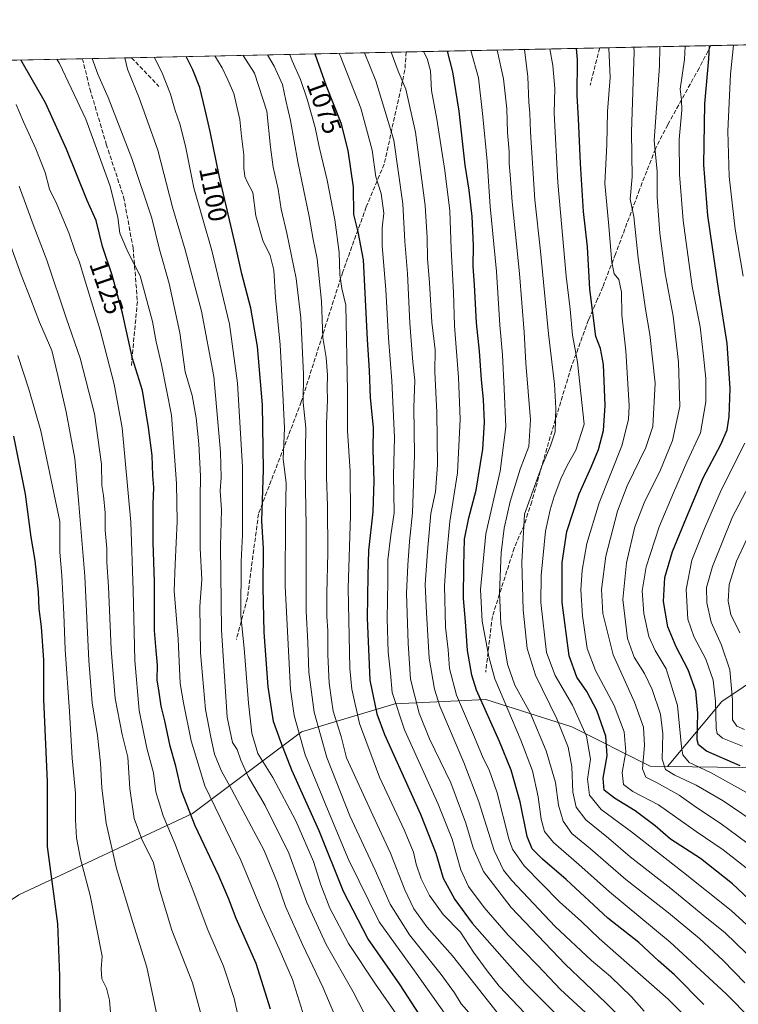
# Model space of a CAD drawing. Units: metres. Extents: x 640895 to 644339, y 4762269 to 4764653.
# Drawn here: x 643549 to 643824, y 4764276 to 4764653 of the extents above; entities that cross this region are included whole.
import ezdxf
from ezdxf.enums import TextEntityAlignment as Align

# ---------------------------------------------------------------- set-up
doc = ezdxf.new("R2010")
doc.units = ezdxf.units.M
doc.header["$MEASUREMENT"] = 0
doc.linetypes.add('DGN Style 3', pattern=[2.307223458686699, 1.648016756204785, -0.6592067024819142])
for name, color, linetype, lineweight in [('Arbolado forestal CxS', 92, 'Continuous', 0), ('Comarca CxS', 21, 'Continuous', 0), ('Comunidad Autónoma CxS', 142, 'Continuous', 0), ('Curva de nivel maestra', 30, 'Continuous', 30), ('Curva de nivel normal', 30, 'Continuous', 0), ('Espacio natural protegido CxS', 121, 'Continuous', 0), ('Municipio CxS', 4, 'Continuous', 0), ('Provincia CxS', 1, 'Continuous', 0), ('Rótulo de curva de nivel directora', 7, 'Continuous', 0), ('Senda', 7, 'DGN Style 3', 0)]:
    doc.layers.add(name, color=color, linetype=linetype, lineweight=lineweight)
doc.styles.add('Style-Arial', font='txt')

# ---------------------------------------------------------------- blocks, each defined once
blk = doc.blocks.new('*U5')
at = {"layer": 'Arbolado forestal CxS', "color": 92, "linetype": 'Continuous', "lineweight": 0}
blk.add_polyline3d([(643883.0003000004, 4764366.231100001, 979.828999999998), (643796.7704999996, 4764367.352299999, 1009.7497), (643817.5283000004, 4764392.298900001, 994.5681000000042), (643850.1756999996, 4764414.233300001, 970.4103999999934)], dxfattribs=at)

msp = doc.modelspace()

# ---------------------------------------------------------------- linework, layer by layer
at = {"layer": 'Arbolado forestal CxS', "color": 92, "linetype": 'Continuous', "lineweight": 0, "extrusion": (0.4541691383514279, 0.009453187828989603, 0.8908653270887759), "elevation": 338332.6487821373, "flags": 128}
msp.add_lwpolyline([(4750213.996214039, -661302.4222743541), (4750213.996214039, -661365.2854540569)], dxfattribs=at)
at = {"layer": 'Arbolado forestal CxS', "color": 92, "linetype": 'Continuous', "lineweight": 0, "extrusion": (0.4404994153093564, 0.009169418099439565, 0.8977060693143568), "elevation": 328186.4913347685, "flags": 128}
msp.add_lwpolyline([(4750212.723264012, -666157.7332057764), (4750212.723264012, -666274.9066161348)], dxfattribs=at)
at = {"layer": 'Arbolado forestal CxS', "color": 92, "linetype": 'Continuous', "lineweight": 0, "extrusion": (0.4345724645846928, 0.009045560392045002, 0.9005914450304199), "elevation": 323784.2475899518, "flags": 128}
msp.add_lwpolyline([(4750213.547599687, -668419.4444757386), (4750213.547599687, -668501.8119739098)], dxfattribs=at)
at = {"layer": 'Arbolado forestal CxS', "color": 92, "linetype": 'Continuous', "lineweight": 0, "extrusion": (0.4471324970827105, 0.009307493625743967, 0.8944193091693552), "elevation": 333111.7403765249, "flags": 128}
msp.add_lwpolyline([(4750212.720586159, -663909.1330929035), (4750212.720586159, -663956.7473641501)], dxfattribs=at)
at = {"layer": 'Arbolado forestal CxS', "color": 92, "linetype": 'Continuous', "lineweight": 0, "extrusion": (0.3437265468365119, 0.007154466215508411, 0.9390425307796332), "elevation": 256350.1370058501, "flags": 128}
msp.add_lwpolyline([(4750213.871595823, -696894.607530574), (4750213.871595823, -696934.9526724727)], dxfattribs=at)
at = {"layer": 'Arbolado forestal CxS', "color": 92, "linetype": 'Continuous', "lineweight": 0, "extrusion": (0.3668122820306169, 0.007634838757176638, 0.9302636502565512), "elevation": 273486.4832431359, "flags": 128}
msp.add_lwpolyline([(4750214.16193269, -690388.3734234561), (4750214.16193269, -690408.555944372)], dxfattribs=at)
at = {"layer": 'Arbolado forestal CxS', "color": 92, "linetype": 'Continuous', "lineweight": 0}
for points in [[(643256.4829000002, 4764631.7566, 1198.232600000003), (644290.0199999996, 4764653.27, 874.0880999999937)], [(644296.8004999999, 4764331.944499999, 829.6315999999933), (644289.9977000002, 4764356.1491, 831.1169999999984), (644283.4101, 4764374.983300001, 832.5353999999934), (644248.5203, 4764394.804500001, 831.7859000000027), (644181.1712999997, 4764430.486300001, 834.6156999999948), (644149.7774999999, 4764451.6851, 834.0050000000047), (644120.9436999997, 4764490.756100001, 834.3954999999987), (644083.3009000003, 4764498.291099999, 849.4704000000056), (643948.4046999998, 4764447.621099999, 918.1760000000068), (643915.7890999997, 4764426.7257, 931.2851999999986), (643890.3809000002, 4764436.1435, 943.9762999999948), (643867.7955, 4764431.435900001, 956.4906999999948), (643850.1756999996, 4764414.233300001, 970.4103999999934), (643817.5283000004, 4764392.298900001, 994.5681000000042), (643796.7704999996, 4764367.352299999, 1009.7497)], [(644296.8004999999, 4764331.944499999, 829.6315999999933), (644289.9977000002, 4764356.1491, 831.1169999999984), (644283.4101, 4764374.983300001, 832.5353999999934), (644248.5203, 4764394.804500001, 831.7859000000027), (644181.1712999997, 4764430.486300001, 834.6156999999948), (644149.7774999999, 4764451.6851, 834.0050000000047), (644120.9436999997, 4764490.756100001, 834.3954999999987), (644083.3009000003, 4764498.291099999, 849.4704000000056), (643948.4046999998, 4764447.621099999, 918.1760000000068), (643915.7890999997, 4764426.7257, 931.2851999999986), (643890.3809000002, 4764436.1435, 943.9762999999948), (643867.7955, 4764431.435900001, 956.4906999999948), (643850.1756999996, 4764414.233300001, 970.4103999999934), (643817.5283000004, 4764392.298900001, 994.5681000000042), (643796.7704999996, 4764367.352299999, 1009.7497)], [(643850.1756999996, 4764414.233300001, 970.4103999999934), (643817.5283000004, 4764392.298900001, 994.5681000000042), (643796.7704999996, 4764367.352299999, 1009.7497), (643790.1064999999, 4764367.4385, 1014.136100000003), (643760.1335000005, 4764382.5153, 1033.110300000001), (643727.2024999997, 4764392.996099999, 1048.860799999995), (643692.3114999998, 4764391.300100001, 1070.616999999998), (643656.5780999997, 4764380.661900001, 1094.727899999998), (643614.8399, 4764349.3837, 1124.964600000007), (643548.3003000002, 4764318.171900001, 1154.455600000001), (643504.8198999995, 4764289.019900001, 1161.106799999994), (643455.2222999996, 4764295.217300001, 1163.260200000004), (643424.1672999999, 4764312.168099999, 1165.762400000007), (643409.1102, 4764348.8947, 1173.877099999998), (643404.2077000003, 4764392.5591, 1181.843099999998), (643417.5811000001, 4764444.006300001, 1187.318299999999), (643404.4068999998, 4764472.256899999, 1188.792700000005), (643383.7024999997, 4764494.8585, 1191.188999999998)], [(643842.2209000001, 4764102.908100001, 1089.825899999996), (643811.7707000002, 4764101.428099999, 1097.280700000003), (643715.6180999996, 4764095.967300001, 1105.242800000007), (643680.7984999996, 4764129.8695, 1115.896500000003), (643679.8576999997, 4764143.0525, 1118.115000000005), (643673.2698999997, 4764152.469699999, 1121.152900000001), (643589.5157000005, 4764192.965299999, 1142.968699999998), (643530.2287, 4764250.4099, 1155.451000000001), (643505.7607000005, 4764269.244899999, 1158.475099999996), (643504.8198999995, 4764289.019900001, 1161.106799999994), (643548.3003000002, 4764318.171900001, 1154.455600000001), (643614.8399, 4764349.3837, 1124.964600000007), (643656.5780999997, 4764380.661900001, 1094.727899999998), (643692.3114999998, 4764391.300100001, 1070.616999999998), (643727.2024999997, 4764392.996099999, 1048.860799999995), (643760.1335000005, 4764382.5153, 1033.110300000001), (643790.1064999999, 4764367.4385, 1014.136100000003), (643796.7704999996, 4764367.352299999, 1009.7497), (643883.0003000004, 4764366.231100001, 979.828999999998)], [(643796.7704999996, 4764367.352299999, 1009.7497), (643790.1064999999, 4764367.4385, 1014.136100000003), (643760.1335000005, 4764382.5153, 1033.110300000001), (643727.2024999997, 4764392.996099999, 1048.860799999995), (643692.3114999998, 4764391.300100001, 1070.616999999998), (643656.5780999997, 4764380.661900001, 1094.727899999998), (643614.8399, 4764349.3837, 1124.964600000007), (643548.3003000002, 4764318.171900001, 1154.455600000001), (643504.8198999995, 4764289.019900001, 1161.106799999994)], [(643796.7704999996, 4764367.352299999, 1009.7497), (643790.1064999999, 4764367.4385, 1014.136100000003), (643760.1335000005, 4764382.5153, 1033.110300000001), (643727.2024999997, 4764392.996099999, 1048.860799999995), (643692.3114999998, 4764391.300100001, 1070.616999999998), (643656.5780999997, 4764380.661900001, 1094.727899999998), (643614.8399, 4764349.3837, 1124.964600000007), (643548.3003000002, 4764318.171900001, 1154.455600000001), (643504.8198999995, 4764289.019900001, 1161.106799999994)], [(643796.7704999996, 4764367.352299999, 1009.7497), (643883.0003000004, 4764366.231100001, 979.828999999998), (643917.1703000005, 4764356.4463, 968.7578999999969), (643972.0403000005, 4764326.047700001, 962.9700000000012), (644016.1316999998, 4764281.772100001, 963.1435000000056), (644038.6438999996, 4764263.1545, 961.4297999999982), (644046.3265000005, 4764235.549100001, 969.7418000000034), (644049.4829000002, 4764196.278899999, 986.0629999999946), (644046.5887000002, 4764177.062899999, 992.8228999999993), (644030.3438999997, 4764157.833100001, 1001.199999999997), (644023.9486999996, 4764132.0869, 1003.204500000007), (644033.2351000002, 4764097.565500001, 992.8654999999999), (644063.1209000006, 4764071.0405, 975.342499999999), (644158.3267000001, 4764021.617900001, 915.4937999999967), (644300.7515000004, 4763968.769099999, 821.6019999999991), (644301.8163000002, 4763946.5657, 821.4265000000014), (644305.1804000001, 4763934.826199999, 822.0648999999976)]]:
    msp.add_polyline3d(points, dxfattribs=at)
at = {"layer": 'Comarca CxS', "color": 21, "linetype": 'Continuous', "lineweight": 0, "flags": 128}
msp.add_lwpolyline([(644338.8400011028, 4762339.709982354), (640942.5900010782, 4762269.039982352), (640922.6872000005, 4763234.980000001), (640901.7538838768, 4764250.932311071), (640894.9200010784, 4764582.599982329), (641417.8624503897, 4764593.485182438), (644290.0200011041, 4764653.26998233), (644312.8929999997, 4763569.329850002), (644315.4058000009, 4763450.245499999), (644316.7236000003, 4763387.797900001)], close=True, dxfattribs=at)
at = {"layer": 'Comunidad Autónoma CxS', "color": 142, "linetype": 'Continuous', "lineweight": 0, "flags": 128}
msp.add_lwpolyline([(644338.8400011028, 4762339.709982354), (640942.5900010782, 4762269.039982352), (640922.6872000005, 4763234.980000001), (640901.7538838768, 4764250.932311071), (640894.9200010784, 4764582.599982329), (641417.8624503897, 4764593.485182438), (644290.0200011041, 4764653.26998233), (644312.8929999997, 4763569.329850002), (644315.4058000009, 4763450.245499999), (644316.7236000003, 4763387.797900001)], close=True, dxfattribs=at)
at = {"layer": 'Curva de nivel maestra', "color": 30, "linetype": 'Continuous', "lineweight": 30, "flags": 128}
for points, elevation in [([(643661.6227000002, 4764640.1897), (643666.0499999998, 4764628.0001), (643671.5700000003, 4764613.7501), (643674.3600000005, 4764603.170100001), (643676.3399999999, 4764589.190099999), (643676.5199999996, 4764578.690099999), (643678.0800000001, 4764572.030099999), (643680.1200000001, 4764561.380100001), (643681.7100000001, 4764530.8301), (643682.4600000001, 4764518.920100001), (643682.9100000003, 4764508.540100001), (643683.9600000001, 4764497.190099999), (643683.9400000004, 4764488.5801), (643684.3099999997, 4764476.790100001), (643683.8499999996, 4764464.880100001), (643682.25, 4764450.0101), (643681.9699999997, 4764440.460100001), (643681.7100000001, 4764424.170100001), (643682.75, 4764400.460100001), (643685.4000000004, 4764387.470100001), (643688.3600000005, 4764379.640100001), (643702.1799999997, 4764349.140100001), (643707.9800000006, 4764334.2301), (643710.8200000003, 4764324.630100001), (643715.25, 4764316.4001), (643721.8700000001, 4764307.390100001), (643729.5499999998, 4764298.7601), (643742.0899999999, 4764284.530099999), (643755.3899999997, 4764271.3301)], 1075), ([(643810.6200000001, 4764276.280099999), (643799.3899999997, 4764287.630100001), (643793.3399999999, 4764292.9301), (643785.7999999998, 4764300.0101), (643773.9000000004, 4764309.300100001), (643757.9199999999, 4764324.050100001), (643748.8399999999, 4764331.9001), (643744.8600000005, 4764335.850099999), (643743.04, 4764340.5601), (643740.29, 4764353.860099999), (643736.8600000005, 4764366.020099999), (643732.3600000005, 4764376.960100001), (643723.6299999999, 4764396.530099999), (643721.7599999999, 4764402.350099999), (643720.0800000001, 4764411.7501), (643719.3200000003, 4764422.8301), (643718.5599999997, 4764431.6801), (643718.7400000002, 4764444.190099999), (643718.9600000001, 4764454.360099999), (643720.5899999999, 4764462.5001), (643723.4699999997, 4764473.200099999), (643726.0599999997, 4764488.840100001), (643726.6900000004, 4764499.140100001), (643726.3099999997, 4764507.880100001), (643725.4600000001, 4764515.390100001), (643724.7999999998, 4764526.360099999), (643723.5599999997, 4764537.190099999), (643722.8700000001, 4764551.710100001), (643722.3700000001, 4764558.8301), (643722.4600000001, 4764566.8201), (643721.9000000004, 4764577.9101), (643720.7599999999, 4764587.9801), (643719.2400000002, 4764597.620100001), (643716.9800000006, 4764618.200099999), (643714.4800000006, 4764633.340100001), (643712.5180000003, 4764641.249100001)], 1050), ([(643838.54, 4764306.6601), (643821.7000000002, 4764322.4901), (643809.3700000001, 4764332.1601), (643797.9100000003, 4764339.5701), (643792, 4764344.600099999), (643784.4000000004, 4764350.390100001), (643776.4000000004, 4764355.200099999), (643772.5, 4764358.3301), (643772.0899999999, 4764362.880100001), (643773.6900000004, 4764371.4801), (643773.1799999997, 4764378.970100001), (643769.6799999997, 4764388.8301), (643765.8899999997, 4764396.120100001), (643761.9600000001, 4764401.550100001), (643759.1399999997, 4764409.7601), (643756.3899999997, 4764430.170100001), (643756.4000000004, 4764445.5001), (643758.2199999997, 4764457.300100001), (643762.8600000005, 4764471.800100001), (643767.5599999997, 4764481.970100001), (643770.2599999999, 4764488.700099999), (643772.2199999997, 4764496.040100001), (643772.8799999999, 4764505.5801), (643772.2000000002, 4764521.3201), (643771.0700000003, 4764527.340100001), (643769.2400000002, 4764532.020099999), (643767.0199999996, 4764550.090100001), (643766.1299999999, 4764566.3101), (643764.6200000001, 4764579.8301), (643763.3799999999, 4764598.1601), (643762.7000000002, 4764615.4901), (643762.1100000005, 4764624.2601), (643762.2599999999, 4764638.0701), (643761.9088000003, 4764642.2772)], 1025), ([(643824.6200000001, 4764367.600099999), (643811.7400000002, 4764373.2401), (643808.5599999997, 4764375.6501), (643808.1600000003, 4764377.620100001), (643808.3600000005, 4764387.8201), (643807.6299999999, 4764396.2601), (643804.7100000001, 4764404.420100001), (643800.0199999996, 4764413.1801), (643796.8399999999, 4764420.880100001), (643795.2100000001, 4764430.5601), (643795.75, 4764439.700099999), (643798.5999999996, 4764449.720100001), (643803.9900000002, 4764462.6601), (643810.4400000004, 4764477.860099999), (643817.1600000003, 4764490.6501), (643819.6200000001, 4764496.200099999), (643820.4100000003, 4764501.3201), (643820.7599999999, 4764512.130100001), (643819.5599999997, 4764529.280099999), (643816.3600000005, 4764549.460100001), (643812.1699999999, 4764578.280099999), (643810.6900000004, 4764597.6801), (643811.0800000001, 4764621.030099999), (643812.6299999999, 4764638.280099999), (643812.8300000001, 4764643.3101), (643812.8273999998, 4764643.337099999)], 1000), ([(643644.6600000003, 4764274.4101), (643639.2199999997, 4764291.9901), (643631.5499999998, 4764309.1601), (643628.7800000003, 4764316.5601), (643624.9400000004, 4764325.550100001), (643615.8399999999, 4764344.6601), (643610.5700000003, 4764358.110099999), (643608.4199999999, 4764367.550100001), (643606.2199999997, 4764375.190099999), (643604.25, 4764384.9001), (643602.8600000005, 4764390.520099999), (643602.0599999997, 4764395.840100001), (643601.2599999999, 4764400.5001), (643601.3499999996, 4764406.170100001), (643600.9500000002, 4764411.8301), (643600.25, 4764419.460100001), (643600.25, 4764438.1601), (643599.7400000002, 4764453.170100001), (643599.7000000002, 4764467.8301), (643599.9600000001, 4764474.1601), (643599.5999999996, 4764478.8301), (643599.4299999997, 4764486.4801), (643597.9600000001, 4764497.140100001), (643595.6600000003, 4764511.2501), (643591.8700000001, 4764523.620100001), (643588.0199999996, 4764540.920100001), (643584.0899999999, 4764555.470100001), (643580.3399999999, 4764566.440099999), (643577.8700000001, 4764576.3301), (643574.5199999996, 4764584.090100001), (643566.54, 4764603.670100001), (643558.4800000006, 4764621.460100001), (643549.1146000001, 4764637.847800001)], 1125), ([(643701.9299999997, 4764272.220100001), (643694.4100000003, 4764283.7401), (643681.9500000002, 4764301.4901), (643672.5899999999, 4764319.520099999), (643663.3899999997, 4764342.7401), (643652.8899999997, 4764366.0001), (643648.7100000001, 4764376.8201), (643645.8499999996, 4764384.630100001), (643643.7599999999, 4764397.870100001), (643642.29, 4764418.7301), (643641.8300000001, 4764435.940099999), (643642.0700000003, 4764450.840100001), (643641.3899999997, 4764461.4301), (643642.0499999998, 4764480.960100001), (643641.5999999996, 4764505.8301), (643639.6799999997, 4764528.1601), (643637.1200000001, 4764542.8301), (643633.6900000004, 4764555.950099999), (643631.3700000001, 4764566.3201), (643625.1100000005, 4764592.960100001), (643621.6299999999, 4764610.5001), (643619.6200000001, 4764618.8201), (643617.6600000003, 4764627.370100001), (643614.9000000004, 4764634.040100001), (643612.3476, 4764639.164000001)], 1100), ([(643564.1200000001, 4764269.610099999), (643564.0099999999, 4764287.220100001), (643563.25, 4764307.170100001), (643559.2800000003, 4764336.800100001), (643559.3200000003, 4764361.460100001), (643557.9199999999, 4764393.0001), (643557.9199999999, 4764408.110099999), (643556.9900000002, 4764420.800100001), (643556.0700000003, 4764427.6801), (643555.8099999997, 4764434.130100001), (643554.5499999998, 4764446.170100001), (643553, 4764455.170100001), (643550.8600000005, 4764471.620100001), (643546.4100000003, 4764493.840100001)], 1150)]:
    msp.add_lwpolyline(points, dxfattribs=dict(at, elevation=elevation))
at = {"layer": 'Curva de nivel normal', "color": 30, "linetype": 'Continuous', "lineweight": 0, "flags": 128}
for points, elevation in [([(643643.5506999996, 4764639.8137), (643646.0499999998, 4764635.5), (643649.29, 4764628.5), (643650.5499999998, 4764622.300000001), (643652.3399999999, 4764614.619999999), (643655.1799999997, 4764598.9), (643659.5199999996, 4764577.960000001), (643661.0899999999, 4764569.119999999), (643662.5899999999, 4764561.730000001), (643664.2199999997, 4764545.539999999), (643664.6799999997, 4764531.59), (643665.9900000002, 4764523.92), (643666.5, 4764517.210000001), (643666.3700000001, 4764512.26), (643666.5599999997, 4764507.83), (643666.1900000004, 4764498.49), (643666.1100000005, 4764478.16), (643666.5199999996, 4764467.16), (643666.7000000002, 4764449.189999999), (643666.2999999998, 4764433.600000001), (643666.25, 4764424.890000001), (643666.6500000004, 4764419.24), (643666.6200000001, 4764410.08), (643667.2199999997, 4764399.25), (643667.9900000002, 4764392.92), (643668.7100000001, 4764388.49), (643671.75, 4764378.859999999), (643673.8600000005, 4764370.640000001), (643683.8300000001, 4764348.720000001), (643690.5999999996, 4764334.210000001), (643696.1200000001, 4764320.130000001), (643699.5499999998, 4764312.890000001), (643704.5899999999, 4764305.949999999), (643714.4500000002, 4764294.890000001), (643731.4800000006, 4764273.130000001)], 1085), ([(643652.1497999999, 4764639.992699999), (643653.04, 4764637.52), (643656.1699999999, 4764630.310000001), (643658.7400000002, 4764622.9), (643661.7599999999, 4764612), (643663.3200000003, 4764604.539999999), (643666.3799999999, 4764591.83), (643669.3099999997, 4764576.699999999), (643670.9400000004, 4764564.140000001), (643671.2000000002, 4764555.680000001), (643672.0300000003, 4764550.300000001), (643673.5199999996, 4764544), (643674.2300000006, 4764511.09), (643674.1799999997, 4764495.83), (643675.2400000002, 4764480.49), (643675.3099999997, 4764463.52), (643674.5, 4764435.600000001), (643675.0999999996, 4764404.859999999), (643675.9000000004, 4764396.949999999), (643678.7199999997, 4764383.789999999), (643686.4199999999, 4764363.33), (643695.8300000001, 4764343.130000001), (643699.4100000003, 4764334.529999999), (643700.4600000001, 4764329.960000001), (643702.3899999997, 4764324.300000001), (643705.6200000001, 4764317.92), (643710.7999999998, 4764310.720000001), (643717.4500000002, 4764303.92), (643722.4900000002, 4764296.279999999), (643727.7300000006, 4764289.189999999), (643732.2400000002, 4764283.300000001), (643744.5300000003, 4764270.4)], 1080), ([(643671.0477999998, 4764640.3861), (643671.4000000004, 4764639.5), (643679.3099999997, 4764619.41), (643683.6500000004, 4764603.300000001), (643685.0800000001, 4764593.08), (643687.1100000005, 4764586.76), (643688.0499999998, 4764579.15), (643687.4500000002, 4764573.550000001), (643687.5, 4764566.75), (643688.9199999999, 4764550.01), (643689.8799999999, 4764531.34), (643691.1399999997, 4764514.949999999), (643692.1200000001, 4764493.300000001), (643691.8499999996, 4764478.960000001), (643692, 4764464.51), (643690.8399999999, 4764455.939999999), (643689.6699999999, 4764446.5), (643689.5899999999, 4764438.24), (643689.3499999996, 4764423.9), (643689.8200000003, 4764411.16), (643690.6699999999, 4764403.039999999), (643691.25, 4764395.640000001), (643695.9900000002, 4764381.42), (643708.9299999997, 4764352.939999999), (643714.2599999999, 4764339.539999999), (643717.5599999997, 4764327.83), (643720.5700000003, 4764321.390000001), (643726.5300000003, 4764313.34), (643735.75, 4764302.789999999), (643747.2100000001, 4764291), (643755.7699999996, 4764281.980000001), (643765.3099999997, 4764273.210000001)], 1070), ([(643680.7251000004, 4764640.5875), (643684.9800000006, 4764629.9), (643691.9699999997, 4764607.15), (643695.4299999997, 4764582.76), (643696.1699999999, 4764568.4), (643697.1399999997, 4764556.109999999), (643698.0099999999, 4764537.029999999), (643699.2400000002, 4764522.130000001), (643699.9600000001, 4764515.16), (643699.5700000003, 4764504.84), (643699.8099999997, 4764486.710000001), (643699.0899999999, 4764464.529999999), (643697.9500000002, 4764453.49), (643697.2999999998, 4764444.5), (643696.7199999997, 4764433.67), (643697.4000000004, 4764414.460000001), (643698.3099999997, 4764400.84), (643701.6200000001, 4764387.76), (643705.6500000004, 4764377.9), (643713.7199999997, 4764361.109999999), (643719.5, 4764345.619999999), (643722.3099999997, 4764336.289999999), (643726.3300000001, 4764327.17), (643736.9000000004, 4764313.359999999), (643757.5700000003, 4764291.710000001), (643773.1399999997, 4764276.9), (643815.8099999997, 4764235.09)], 1065), ([(643690.8879000006, 4764640.799000001), (643693.6200000001, 4764633.58), (643696.4600000001, 4764626.710000001), (643700.2000000002, 4764610.180000001), (643703.9199999999, 4764582.189999999), (643704.75, 4764569.800000001), (643704.8499999996, 4764561.83), (643705.6500000004, 4764552.49), (643706.4299999997, 4764537.52), (643707.7000000002, 4764526.930000001), (643707.6299999999, 4764518.52), (643708.3700000001, 4764502.83), (643708.6799999997, 4764482.83), (643707.8399999999, 4764472.480000001), (643706.0700000003, 4764464.180000001), (643704.8600000005, 4764449.730000001), (643703.9000000004, 4764436.99), (643704.4199999999, 4764426.17), (643705.4500000002, 4764408.83), (643707.5099999999, 4764397.029999999), (643709.5599999997, 4764390.52), (643718.7999999998, 4764368.92), (643724.5099999999, 4764353.810000001), (643730.3499999996, 4764335.189999999), (643733.9900000002, 4764327.640000001), (643737.1100000005, 4764323.74), (643753.6799999997, 4764306.140000001), (643767.6600000003, 4764293.109999999), (643774.8600000005, 4764287.029999999), (643782.9400000004, 4764279.230000001), (643787.8099999997, 4764273.640000001)], 1060), ([(643818.3799999999, 4764256.800000001), (643797.0099999999, 4764278.289999999), (643770.5199999996, 4764301.52), (643763.8399999999, 4764308.08), (643755.4000000004, 4764315.52), (643741.9000000004, 4764329.350000001), (643737.3899999997, 4764335.710000001), (643736.0199999996, 4764339.640000001), (643731.4900000002, 4764357.279999999), (643728.4400000004, 4764366.060000001), (643726.0999999996, 4764370.550000001), (643722.8499999996, 4764378.640000001), (643715.9100000003, 4764394.699999999), (643713.2999999998, 4764404.939999999), (643712.7300000006, 4764412.01), (643711.7599999999, 4764420.67), (643711.3200000003, 4764436.5), (643712.0199999996, 4764446.140000001), (643713.3700000001, 4764461.140000001), (643716.3200000003, 4764479.850000001), (643717.3300000001, 4764500.300000001), (643716.7300000006, 4764516.26), (643715.1399999997, 4764536.08), (643714.7599999999, 4764548.869999999), (643713.8899999997, 4764565.42), (643713.3499999996, 4764580.100000001), (643711.4199999999, 4764595.5), (643708.4000000004, 4764615.199999999), (643706.3799999999, 4764626.199999999), (643706.0199999996, 4764633.640000001), (643704.6799999997, 4764638.460000001), (643703.2846999997, 4764641.057)], 1055), ([(643828.6200000001, 4764270.74), (643819.2300000006, 4764280.279999999), (643797.7100000001, 4764300.100000001), (643774.5899999999, 4764319.380000001), (643762.7400000002, 4764329.859999999), (643753.0499999998, 4764338.26), (643749.6100000005, 4764342.42), (643748.3099999997, 4764347.180000001), (643747.1600000003, 4764355.76), (643745.0599999997, 4764365.75), (643740.5300000003, 4764377.460000001), (643730.6500000004, 4764400.92), (643728.2800000003, 4764409.34), (643725.7800000003, 4764423.02), (643725.1399999997, 4764435.17), (643727.1299999999, 4764456.5), (643732.5999999996, 4764480.390000001), (643734.8600000005, 4764497.390000001), (643734.1399999997, 4764511.91), (643733.5999999996, 4764524.980000001), (643732.54, 4764536.380000001), (643731.2300000006, 4764556.880000001), (643728.8600000005, 4764581.76), (643727.6399999997, 4764599.08), (643725.9900000002, 4764616.16), (643724.3899999997, 4764631.02), (643721.3912000004, 4764641.433900001)], 1045), ([(643826.3399999999, 4764284.57), (643818.0599999997, 4764293.119999999), (643809.0599999997, 4764301.51), (643797.1699999999, 4764311.289999999), (643780.75, 4764324.060000001), (643767.2999999998, 4764335.82), (643760.1399999997, 4764341.710000001), (643756.7199999997, 4764346.42), (643755.04, 4764352.560000001), (643753.8799999999, 4764361.199999999), (643750.29, 4764373.41), (643744.25, 4764387.710000001), (643738.3200000003, 4764398.439999999), (643735.5199999996, 4764406.57), (643732.9699999997, 4764422.130000001), (643732.3600000005, 4764434), (643733.0499999998, 4764449.16), (643734.1900000004, 4764458.66), (643736.4500000002, 4764468.83), (643740.3399999999, 4764481.16), (643743.6399999997, 4764489.83), (643744.2199999997, 4764500.140000001), (643742.4400000004, 4764521.76), (643741.8799999999, 4764533.66), (643740.0599999997, 4764556.09), (643737.1900000004, 4764583.550000001), (643736.5300000003, 4764593.83), (643736.0800000001, 4764598.199999999), (643736.04, 4764602.850000001), (643735.5, 4764610.060000001), (643735.1699999999, 4764619.100000001), (643733.9100000003, 4764630.67), (643731.5209999997, 4764641.6448)], 1040), ([(643741.9164000005, 4764641.861199999), (643743.2000000002, 4764631.380000001), (643743.6100000005, 4764621.720000001), (643744.0499999998, 4764617.49), (643744.2699999996, 4764610.380000001), (643745.8799999999, 4764584.33), (643748.1600000003, 4764564.609999999), (643751.1600000003, 4764532.949999999), (643753.5199999996, 4764513.689999999), (643753.9800000006, 4764504.49), (643753.6799999997, 4764495.52), (643751.9900000002, 4764490.100000001), (643748.5700000003, 4764482.34), (643741.9100000003, 4764464.02), (643740.9400000004, 4764445.5), (643741.4500000002, 4764427.34), (643742.9900000002, 4764412.600000001), (643746.1799999997, 4764402.300000001), (643754.3600000005, 4764385.630000001), (643758.7599999999, 4764374.76), (643760.0999999996, 4764367.199999999), (643760.4299999997, 4764357.51), (643761.7000000002, 4764351.74), (643765.4800000006, 4764346.970000001), (643774.1699999999, 4764339.880000001), (643782.4500000002, 4764332.720000001), (643797.9900000002, 4764320.720000001), (643810.4500000002, 4764310.390000001), (643818.7800000003, 4764303.630000001), (643827.0199999996, 4764295.720000001)], 1035), ([(643836.0499999998, 4764298.640000001), (643821.0899999999, 4764312.27), (643802.8499999996, 4764326.800000001), (643783.0099999999, 4764342.41), (643771.3200000003, 4764350.859999999), (643766.8600000005, 4764356.34), (643766.1500000004, 4764362.5), (643767.2400000002, 4764370.17), (643765.7000000002, 4764378.960000001), (643760.4000000004, 4764390.800000001), (643753.7800000003, 4764402.24), (643750.3799999999, 4764410.970000001), (643748.1799999997, 4764430.17), (643748.3300000001, 4764440.5), (643749.9600000001, 4764457.430000001), (643751.8399999999, 4764465.57), (643753.2999999998, 4764470.76), (643755.9199999999, 4764477.550000001), (643758.29, 4764482.600000001), (643761.6200000001, 4764488.449999999), (643764.8200000003, 4764498.42), (643762.2199999997, 4764522.16), (643760.4100000003, 4764532.52), (643759.4800000006, 4764542.5), (643757.9900000002, 4764555.08), (643754.7400000002, 4764590.99), (643753.3700000001, 4764617.49), (643753.5499999998, 4764626.980000001), (643752.8799999999, 4764635.730000001), (643751.6867000004, 4764642.0646)], 1030), ([(643828.7199999997, 4764327.180000001), (643818, 4764335.449999999), (643807.6900000004, 4764342.470000001), (643793.3200000003, 4764352.730000001), (643783.4600000001, 4764357.850000001), (643779.8499999996, 4764360.5), (643779.4199999999, 4764365.050000001), (643780.7800000003, 4764373.01), (643780.1100000005, 4764380.600000001), (643776.3099999997, 4764390.720000001), (643769.1200000001, 4764404.16), (643765.9800000006, 4764412.529999999), (643764.1600000003, 4764425.050000001), (643763.5899999999, 4764435.050000001), (643764, 4764442.539999999), (643765.8600000005, 4764452.779999999), (643770.6100000005, 4764468.289999999), (643779.1900000004, 4764490.09), (643781.7699999996, 4764500.16), (643782, 4764505.449999999), (643780.7300000006, 4764526.5), (643779.1900000004, 4764540.300000001), (643779.1200000001, 4764548.9), (643778.0700000003, 4764553.810000001), (643776.3099999997, 4764555.949999999), (643775.3799999999, 4764560.449999999), (643774.2000000002, 4764575.640000001), (643772.7400000002, 4764590.560000001), (643773.4600000001, 4764605.49), (643773.7699999996, 4764618.16), (643774.7999999998, 4764631.16), (643774.2244999995, 4764642.533700001)], 1020), ([(643834.0199999996, 4764333.060000001), (643817.2400000002, 4764345.42), (643807.8499999996, 4764351.640000001), (643801.2400000002, 4764356.380000001), (643792.8200000003, 4764361.119999999), (643788.4500000002, 4764363.24), (643787.2300000006, 4764366.52), (643787.9100000003, 4764375.41), (643787.4900000002, 4764382.460000001), (643784.1299999999, 4764391.960000001), (643775.9600000001, 4764410.08), (643772.0199999996, 4764425.949999999), (643771.4500000002, 4764435.09), (643773.1399999997, 4764447.84), (643777.5999999996, 4764465.16), (643781.25, 4764474.83), (643788.5, 4764489.49), (643791.1799999997, 4764497.49), (643792.0300000003, 4764514.16), (643789.9699999997, 4764532.74), (643788.3300000001, 4764542.439999999), (643785.4800000006, 4764561.92), (643783.8600000005, 4764577.970000001), (643782.4299999997, 4764584.59), (643783.1600000003, 4764593.100000001), (643782.9400000004, 4764610.16), (643784.0199999996, 4764641.130000001), (643783.8666000003, 4764642.734400001)], 1015), ([(643835.5099999999, 4764342.300000001), (643818.0899999999, 4764354.24), (643807.7300000006, 4764360.27), (643799.54, 4764364.02), (643795.9800000006, 4764366.24), (643794.6399999997, 4764370.130000001), (643794.9000000004, 4764379.930000001), (643794, 4764387.350000001), (643790.9000000004, 4764396.9), (643787.9900000002, 4764403.02), (643784, 4764409.210000001), (643781.3799999999, 4764416.41), (643779.6200000001, 4764431.279999999), (643780.9800000006, 4764445.300000001), (643784.2100000001, 4764459.08), (643788.0800000001, 4764468.91), (643793.79, 4764480.359999999), (643798.7000000002, 4764492.210000001), (643801.4299999997, 4764505.16), (643800.9800000006, 4764522.16), (643798.9299999997, 4764539.83), (643795.8399999999, 4764556.100000001), (643793.7800000003, 4764571.58), (643792.79, 4764585.34), (643792.8099999997, 4764595.119999999), (643791.6500000004, 4764607.060000001), (643793.6500000004, 4764635.480000001), (643793.8063000003, 4764642.941299999)], 1010), ([(643826.9900000002, 4764357.430000001), (643813.2599999999, 4764365.100000001), (643804.9900000002, 4764368.92), (643802.6299999999, 4764371.850000001), (643802.0499999998, 4764374.84), (643800.5700000003, 4764390.74), (643796.1699999999, 4764404.699999999), (643791.9600000001, 4764411.83), (643789.54, 4764417.17), (643787.6699999999, 4764425.949999999), (643787.04, 4764434.600000001), (643788.6100000005, 4764443.810000001), (643793.54, 4764459.130000001), (643799.0499999998, 4764472.16), (643804.1500000004, 4764483.92), (643809.3200000003, 4764495.16), (643811.4699999997, 4764507.01), (643811.4600000001, 4764515.850000001), (643810.5300000003, 4764524.430000001), (643809.2699999996, 4764535.74), (643806.25, 4764551.16), (643804.9400000004, 4764560.41), (643802.7999999998, 4764576.350000001), (643801.3700000001, 4764594.060000001), (643801.2400000002, 4764607.34), (643802.1699999999, 4764618.609999999), (643802.0999999996, 4764622.539999999), (643801.5499999998, 4764626.720000001), (643803.25, 4764637.970000001), (643803.5505999997, 4764643.144099999)], 1005), ([(643825.7400000002, 4764555.039999999), (643822.6399999997, 4764573.050000001), (643820.4199999999, 4764593.199999999), (643819.8600000005, 4764610.58), (643820.9100000003, 4764632.439999999), (643821.9731999999, 4764643.527600001)], 995), ([(643659.5599999997, 4764265.369999999), (643653.1600000003, 4764285.859999999), (643648, 4764297.609999999), (643641.1500000004, 4764312.75), (643633.2699999996, 4764331.52), (643619.5599999997, 4764360), (643614.2800000003, 4764377.210000001), (643611.3700000001, 4764391.77), (643610.0700000003, 4764399.109999999), (643609.3399999999, 4764416.15), (643607.8499999996, 4764434.619999999), (643608.1799999997, 4764444.779999999), (643608.9299999997, 4764461.180000001), (643608.6900000004, 4764475.75), (643606.7599999999, 4764501.859999999), (643602.9699999997, 4764521.310000001), (643600.8899999997, 4764529.939999999), (643599.4800000006, 4764537.730000001), (643594.7699999996, 4764555.180000001), (643590.04, 4764564.350000001), (643586.9400000004, 4764571.550000001), (643586.2800000003, 4764577.550000001), (643583.3399999999, 4764589.600000001), (643573.9299999997, 4764615.189999999), (643563.9100000003, 4764636.49), (643562.8843, 4764638.134500001)], 1120), ([(643576.3682000004, 4764638.415200001), (643576.3799999999, 4764638.390000001), (643578.6100000005, 4764632.390000001), (643582.5, 4764623.470000001), (643591.6200000001, 4764600.180000001), (643599.2000000002, 4764577.26), (643602.2199999997, 4764565.32), (643605.8700000001, 4764552.300000001), (643610, 4764533.439999999), (643612.0099999999, 4764518.449999999), (643614.6299999999, 4764509.4), (643616.2800000003, 4764500.850000001), (643617.2599999999, 4764490.92), (643617.9000000004, 4764478.550000001), (643617.7000000002, 4764470.180000001), (643617.79, 4764450.960000001), (643618.3600000005, 4764439.01), (643617.5800000001, 4764428.630000001), (643617.8499999996, 4764410.84), (643619.8200000003, 4764389.189999999), (643621.8399999999, 4764378.600000001), (643623.2400000002, 4764372.109999999), (643625.8799999999, 4764365.560000001), (643629.79, 4764358.630000001), (643634.1600000003, 4764350.220000001), (643642.2300000006, 4764335.17), (643647.2699999996, 4764323.07), (643650.4600000001, 4764313.77), (643656.9100000003, 4764299.26), (643664.8499999996, 4764282.600000001), (643677.9000000004, 4764251.699999999)], 1115), ([(643686.25, 4764261.850000001), (643676.2999999998, 4764281.119999999), (643666.0700000003, 4764299.180000001), (643658.5899999999, 4764315.289999999), (643651.7400000002, 4764334.210000001), (643642.6500000004, 4764352.439999999), (643636.1600000003, 4764363.49), (643633.29, 4764369.850000001), (643631.9600000001, 4764373.91), (643630.1500000004, 4764376.59), (643628.0999999996, 4764386.300000001), (643625.9699999997, 4764419.529999999), (643625.5999999996, 4764451.83), (643625.9000000004, 4764465.67), (643625.4400000004, 4764472.850000001), (643625.8300000001, 4764477.960000001), (643625.4900000002, 4764487.680000001), (643622.9400000004, 4764516.730000001), (643618.2800000003, 4764541.720000001), (643612.0099999999, 4764565.109999999), (643607.1200000001, 4764581.550000001), (643601.5800000001, 4764603.34), (643594.4100000003, 4764623.33), (643589.9699999997, 4764634.310000001), (643588.8872999996, 4764638.675799999)], 1110), ([(643693.9800000006, 4764271.060000001), (643684.9000000004, 4764284.02), (643674.6100000005, 4764299.609999999), (643667.4600000001, 4764313.15), (643664.0300000003, 4764322.050000001), (643661.1699999999, 4764331.02), (643654.4500000002, 4764346.529999999), (643645.6399999997, 4764363.09), (643639.7999999998, 4764372.32), (643637.4900000002, 4764380.17), (643636.2800000003, 4764391.600000001), (643634.6399999997, 4764412.689999999), (643633.2999999998, 4764425.08), (643633.4199999999, 4764445.859999999), (643634, 4764456.100000001), (643633.9400000004, 4764463.630000001), (643633.9800000006, 4764482.100000001), (643632.0800000001, 4764514.109999999), (643628.9299999997, 4764536.689999999), (643622.2100000001, 4764564.91), (643615.3700000001, 4764588.850000001), (643612.0999999996, 4764604.789999999), (643609.9600000001, 4764613.4), (643608.1399999997, 4764618.470000001), (643606.3399999999, 4764624.82), (643603.0999999996, 4764633.119999999), (643600.1445000004, 4764638.9101)], 1105), ([(643711.9900000002, 4764271.99), (643699.7999999998, 4764289.08), (643686.2599999999, 4764307.92), (643674.5599999997, 4764331.82), (643666.5800000001, 4764351.09), (643657.9900000002, 4764371.84), (643653.7400000002, 4764386.869999999), (643652.29, 4764396.810000001), (643650.2599999999, 4764436.390000001), (643650.3899999997, 4764463.470000001), (643650.6399999997, 4764475.83), (643649.5999999996, 4764485.16), (643650.0199999996, 4764496.83), (643649.5099999999, 4764507.49), (643648.4400000004, 4764528.83), (643646.5800000001, 4764546.859999999), (643645.9800000006, 4764557.41), (643644.5899999999, 4764563.02), (643641.7999999998, 4764568.800000001), (643639.1100000005, 4764578.119999999), (643637.8899999997, 4764587.050000001), (643635.8099999997, 4764591.199999999), (643634.8499999996, 4764593.26), (643634.4299999997, 4764596.430000001), (643634.4800000006, 4764601.560000001), (643633.5800000001, 4764608.680000001), (643632.9400000004, 4764615.029999999), (643630.5999999996, 4764625.02), (643628.2999999998, 4764630.26), (643626.1600000003, 4764634.82), (643623.3508000001, 4764639.393200001)], 1095), ([(643727.5700000003, 4764265.439999999), (643717.7000000002, 4764276.539999999), (643715.1100000005, 4764280.730000001), (643710.04, 4764287.789999999), (643697.9699999997, 4764302.970000001), (643690.5599999997, 4764314.67), (643684.7400000002, 4764327.720000001), (643675.0999999996, 4764348.460000001), (643666.2300000006, 4764370.84), (643661.4000000004, 4764388.17), (643659.3899999997, 4764403.5), (643659.0499999998, 4764414.84), (643658.3700000001, 4764426.850000001), (643658.3499999996, 4764459.5), (643658, 4764480.600000001), (643658.2100000001, 4764497.039999999), (643657.2199999997, 4764506.699999999), (643657.3499999996, 4764517.600000001), (643656.3200000003, 4764539.16), (643654.4800000006, 4764554.16), (643650.9600000001, 4764571.550000001), (643648.7199999997, 4764580.730000001), (643647.6600000003, 4764588.430000001), (643645.7300000006, 4764596.83), (643644.7000000002, 4764604.470000001), (643643.3099999997, 4764618.279999999), (643638.5700000003, 4764632.84), (643634.2796, 4764639.6207)], 1090), ([(643635.3799999999, 4764258.17), (643630.8300000001, 4764278.52), (643626.6399999997, 4764290.92), (643620.6799999997, 4764304.84), (643614.7300000006, 4764320.84), (643610.6200000001, 4764331.17), (643608.2100000001, 4764337.65), (643603.5300000003, 4764348.42), (643600.8099999997, 4764357.689999999), (643599.8300000001, 4764364.880000001), (643597.3099999997, 4764374.42), (643594.4100000003, 4764388.789999999), (643592.7000000002, 4764407.9), (643592.1500000004, 4764434.859999999), (643591.1600000003, 4764460.930000001), (643587.8300000001, 4764497.050000001), (643584.8499999996, 4764513.77), (643579.4900000002, 4764534.380000001), (643573.2699999996, 4764554.4), (643571.5599999997, 4764560.480000001), (643569.8700000001, 4764564.539999999), (643567.4000000004, 4764571.699999999), (643562.8600000005, 4764582.67), (643560.0999999996, 4764588.4), (643558.4400000004, 4764594.789999999), (643554.8600000005, 4764603.869999999), (643550.1100000005, 4764614.210000001), (643547.25, 4764620.779999999)], 1130), ([(643618.4600000001, 4764270.9), (643614.8200000003, 4764284.539999999), (643606.8399999999, 4764304.710000001), (643602.04, 4764320.800000001), (643599.8399999999, 4764330.5), (643595.3799999999, 4764339.560000001), (643592.5, 4764347.480000001), (643590.8399999999, 4764358.880000001), (643590.0300000003, 4764370.92), (643587.8200000003, 4764379.640000001), (643585.1799999997, 4764393.4), (643583.6200000001, 4764412.310000001), (643582.6200000001, 4764436.119999999), (643581.9600000001, 4764445.65), (643581.9600000001, 4764450.880000001), (643581.4100000003, 4764457.850000001), (643581.4199999999, 4764464.49), (643580.7400000002, 4764471.16), (643580.1399999997, 4764474.890000001), (643579.9299999997, 4764483.050000001), (643577.2300000006, 4764502.439999999), (643571.8399999999, 4764523.689999999), (643566.5499999998, 4764538.76), (643559.04, 4764561.17), (643553.8200000003, 4764574.859999999), (643548.3799999999, 4764589.51)], 1135), ([(643601.4400000004, 4764271.180000001), (643597.2699999996, 4764290.5), (643591.9199999999, 4764307.699999999), (643585.7400000002, 4764328.279999999), (643581.75, 4764345.699999999), (643580.1200000001, 4764359.17), (643579.6200000001, 4764368.600000001), (643578.4100000003, 4764379.220000001), (643576.4100000003, 4764391.789999999), (643575.1500000004, 4764407.91), (643573.5899999999, 4764440.210000001), (643571.3300000001, 4764467.82), (643569.7100000001, 4764485.27), (643566.4299999997, 4764503.189999999), (643563.2599999999, 4764517.100000001), (643560.8799999999, 4764526.609999999), (643556.1699999999, 4764537.439999999), (643552.9500000002, 4764546.16), (643549.2400000002, 4764555.539999999), (643544.6399999997, 4764568.350000001)], 1140), ([(643547.8799999999, 4764524.65), (643552.1900000004, 4764511.880000001), (643556.7100000001, 4764495.859999999), (643563.9900000002, 4764461.100000001), (643564.0300000003, 4764449.390000001), (643564.7400000002, 4764440.52), (643565.5800000001, 4764425.689999999), (643566, 4764412.100000001), (643567.7100000001, 4764388.4), (643568.79, 4764370.57), (643570.0499999998, 4764357.100000001), (643570.04, 4764346.9), (643570.3300000001, 4764340.039999999), (643571.9000000004, 4764332), (643575.6100000005, 4764318.039999999), (643580.1799999997, 4764294.779999999), (643579.8600000005, 4764289.92), (643580.1399999997, 4764286.119999999), (643581.9199999999, 4764282.51), (643582.9699999997, 4764277.850000001), (643584.2100000001, 4764263.850000001)], 1145), ([(643825.4900000002, 4764375.119999999), (643817.79, 4764378.16), (643815.7599999999, 4764380.060000001), (643815.3399999999, 4764382.050000001), (643815.1299999999, 4764392.369999999), (643814.2000000002, 4764400.359999999), (643811.4600000001, 4764408.42), (643806.7999999998, 4764417.17), (643804.5199999996, 4764423.74), (643803.9299999997, 4764435.100000001), (643806, 4764446.4), (643810.9199999999, 4764458.5), (643817.3600000005, 4764473.16), (643826.3499999996, 4764491.100000001)], 995), ([(643826.25, 4764381.480000001), (643823.2699999996, 4764382.859999999), (643821.6500000004, 4764385.210000001), (643821.5999999996, 4764392.83), (643820.5899999999, 4764404.369999999), (643817.3799999999, 4764413.84), (643813.4199999999, 4764422.619999999), (643811.75, 4764429.970000001), (643811.7300000006, 4764435.92), (643813.9699999997, 4764443.939999999), (643821.7000000002, 4764463), (643828.9800000006, 4764477.01)], 990), ([(643824.4400000004, 4764418.52), (643821.0599999997, 4764425.59), (643820, 4764430.619999999), (643820.3700000001, 4764436.980000001), (643823.1799999997, 4764445.960000001), (643830.6200000001, 4764461.84)], 985)]:
    msp.add_lwpolyline(points, dxfattribs=dict(at, elevation=elevation))
at = {"layer": 'Espacio natural protegido CxS', "color": 121, "linetype": 'Continuous', "lineweight": 0, "flags": 128}
msp.add_lwpolyline([(641417.8624503897, 4764593.485182438), (644290.0200011041, 4764653.26998233), (644312.8929999997, 4763569.329850002)], dxfattribs=at)
msp.add_lwpolyline([(641417.8624503897, 4764593.485182438), (644290.0200011041, 4764653.26998233), (644312.8929999997, 4763569.329850002)], dxfattribs=at)
at = {"layer": 'Municipio CxS', "color": 4, "linetype": 'Continuous', "lineweight": 0, "flags": 128}
msp.add_lwpolyline([(644338.8400011028, 4762339.709982354), (640942.5900010782, 4762269.039982352), (640922.6872000005, 4763234.980000001), (640901.7538838768, 4764250.932311071), (640903.8929999999, 4764251.227000001), (641027.8512936215, 4764255.239096025), (641119.9520499998, 4764258.220175001), (641211.9140000001, 4764261.688999998), (641292.4269999999, 4764391.513050001), (641382.1819500005, 4764536.034250001), (641405.0970000009, 4764572.931000001), (641417.8624503897, 4764593.485182438), (644290.0200011041, 4764653.26998233), (644312.8929999997, 4763569.329850002), (644315.4058000009, 4763450.245499999), (644316.7236000003, 4763387.797900001)], close=True, dxfattribs=at)
at = {"layer": 'Provincia CxS', "color": 1, "linetype": 'Continuous', "lineweight": 0, "flags": 128}
msp.add_lwpolyline([(644338.8400011028, 4762339.709982354), (640942.5900010782, 4762269.039982352), (640922.6872000005, 4763234.980000001), (640901.7538838768, 4764250.932311071), (640894.9200010784, 4764582.599982329), (641417.8624503897, 4764593.485182438), (644290.0200011041, 4764653.26998233), (644312.8929999997, 4763569.329850002), (644315.4058000009, 4763450.245499999), (644316.7236000003, 4763387.797900001)], close=True, dxfattribs=at)
at = {"layer": 'Senda', "color": 7, "linetype": 'DGN Style 3', "lineweight": 0, "extrusion": (-0.01719938309816164, -0.06649087573639918, 0.9976387846634921), "elevation": -326840.1797710009, "flags": 128}
msp.add_lwpolyline([(-569953.2466259734, 4762834.081755638), (-569953.2466259735, 4762819.25779821)], dxfattribs=at)
at = {"layer": 'Senda', "color": 7, "linetype": 'DGN Style 3', "lineweight": 0, "extrusion": (0.2364449627773961, -0.2467235179490314, 0.9397985344040763), "elevation": -1022319.119865377, "flags": 128}
msp.add_lwpolyline([(3761354.600928854, 2814794.597918756), (3761354.600928855, 2814778.413164536)], dxfattribs=at)
at = {"layer": 'Senda', "color": 7, "linetype": 'DGN Style 3', "lineweight": 0}
for points in [[(643696.6222999999, 4764640.918199999, 1069.418900000004), (643696.1737000003, 4764633.965299999, 1076.300099999993), (643688.2361000003, 4764597.981899999, 1081.954299999998), (643681.3569, 4764581.5777, 1084.594100000002), (643672.3611000003, 4764556.706700001, 1086.173599999995), (643656.4861000003, 4764506.9649, 1109.112800000003), (643640.0818999996, 4764464.102299999, 1112.293699999995), (643635.8485000003, 4764431.823100001, 1116.986699999994), (643631.6151000002, 4764415.948100001, 1124.794299999994)], [(643813.3635999998, 4764643.348200001, 1016.268200000006), (643813.3592999997, 4764643.3387, 1016.265599999999), (643808.8501000004, 4764634.7601, 1017.051300000007), (643796.8300999999, 4764613.0701, 1024.256200000003), (643792.1201, 4764603.8301, 1019.423899999994), (643786.0701000001, 4764588.280099999, 1028.900299999994), (643776.8400999998, 4764563.550100001, 1035.305800000002), (643771.9501, 4764550.970100001, 1034.537899999996), (643769.9901000002, 4764546.390100001, 1039.452900000004), (643766.4700999996, 4764538.3101, 1045.430200000003), (643759.8601000002, 4764520.1601, 1040.643500000006), (643751.1700999998, 4764491.420100001, 1052.396099999998), (643744.7200999996, 4764468.690099999, 1042.124100000001), (643741.8201000001, 4764459.7601, 1049.226999999999), (643738.0201000003, 4764451.0101, 1052.415399999998), (643729.6700999998, 4764424.850099999, 1053.414600000004), (643727.1001000004, 4764403.470100001, 1058.338499999998)], [(643572.6868000004, 4764638.338500001, 1128.362699999998), (643575.5235000001, 4764626.7553, 1130.000400000004), (643581.8073000005, 4764605.5887, 1134.772700000001), (643588.4219000004, 4764585.414100001, 1128.7451), (643592.0598999998, 4764565.9011, 1134.327799999999), (643593.7134999996, 4764545.3957, 1134.029599999994), (643591.3985000001, 4764520.921700001, 1139.497900000002)]]:
    msp.add_polyline3d(points, dxfattribs=at)

# ---------------------------------------------------------------- block references
at = {"layer": 'Arbolado forestal CxS', "color": 92, "linetype": 'Continuous', "lineweight": 0}
msp.add_blockref('*U5', (0, 0), dxfattribs=at)

# ---------------------------------------------------------------- texts
at = {"layer": 'Rótulo de curva de nivel directora', "color": 7, "linetype": 'Continuous', "lineweight": 0, "style": 'Style-Arial'}
for s, rotation, p in [('1075', 289.9613430979458, (643665.2266848409, 4764619.908493657)), ('1100', 281.2219875288657, (643622.7953883143, 4764586.515823807)), ('1125', 288.8725466268882, (643581.9262606796, 4764550.88268445))]:
    msp.add_text(s, height=7.000000000000002, rotation=rotation, dxfattribs=at).set_placement(p, align=Align.MIDDLE_CENTER)

doc.saveas('drawing.dxf')
